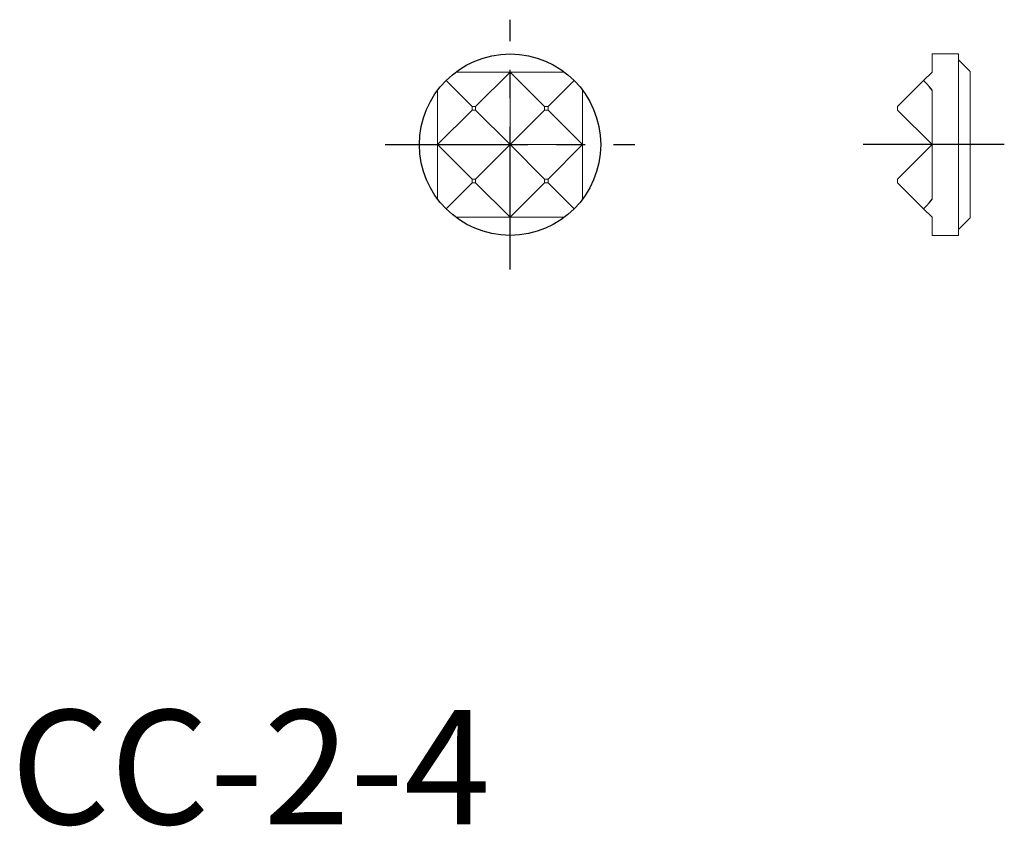
# Model space of a CAD drawing. Extents: x 0.4 to 43.5, y -0.1 to 35.2.
import ezdxf

# ---------------------------------------------------------------- set-up
doc = ezdxf.new("R2010")
doc.units = 0
doc.header["$LTSCALE"] = 5
doc.header["$MEASUREMENT"] = 0
doc.linetypes.add('CENTER', pattern=[2, 1.25, -0.25, 0.25, -0.25])
doc.layers.add('1', color=1, linetype='CENTER')
doc.layers.add('3', color=3, linetype='Continuous')
doc.styles.add('Standard1', font='ARIAL.TTF')

msp = doc.modelspace()

# ---------------------------------------------------------------- linework, layer by layer
at = {"lineweight": 0}
for p, q in [((40.352, 32.92), (40.352, 33.714)), ((41.508, 33.714), (40.352, 33.714)), ((41.508, 33.714), (41.508, 25.776)), ((42.016, 32.952), (41.508, 33.46)), ((40.352, 32.92), (39.983, 32.551)), ((42.016, 32.952), (42.016, 26.538)), ((38.841, 31.408), (39.983, 32.551)), ((40.352, 27.364), (40.352, 32.126)), ((38.841, 31.256), (38.841, 31.408)), ((40.352, 29.745), (38.841, 31.256)), ((38.841, 28.233), (40.352, 29.745)), ((38.841, 28.081), (38.841, 28.233)), ((39.983, 26.938), (38.841, 28.081)), ((39.983, 26.938), (40.352, 26.57)), ((40.352, 25.776), (40.352, 26.57)), ((41.508, 26.03), (42.016, 26.538)), ((40.352, 25.776), (41.508, 25.776))]:
    msp.add_line(p, q, dxfattribs=at)
for p, q in [((40.113, 32.415), (39.983, 32.551)), ((40.236, 32.273), (40.113, 32.415)), ((40.352, 32.126), (40.236, 32.273)), ((40.113, 27.074), (40.236, 27.216)), ((40.236, 27.216), (40.352, 27.364)), ((39.983, 26.938), (40.113, 27.074))]:
    msp.add_line(p, q)
msp.add_circle((21.872, 29.745), 3.969)
at = {"layer": '1'}
for p, q in [((21.872, 24.276), (21.872, 35.214)), ((16.403, 29.745), (27.341, 29.745)), ((43.516, 29.745), (37.341, 29.745))]:
    msp.add_line(p, q, dxfattribs=at)
at = {"layer": '3', "lineweight": 0}
for p, q in [((21.872, 32.92), (19.491, 32.92)), ((20.361, 31.408), (21.872, 32.92)), ((21.872, 29.745), (21.872, 32.92)), ((24.253, 32.92), (21.872, 32.92)), ((21.872, 32.92), (23.383, 31.408)), ((19.066, 32.551), (20.208, 31.408)), ((23.536, 31.408), (24.678, 32.551)), ((18.697, 29.745), (18.697, 32.126)), ((25.047, 29.745), (25.047, 32.126)), ((20.208, 31.256), (18.697, 29.745)), ((20.361, 31.408), (20.208, 31.408)), ((20.208, 31.408), (20.208, 31.256)), ((20.361, 31.256), (20.208, 31.256)), ((20.361, 31.256), (20.361, 31.408)), ((21.872, 29.745), (20.361, 31.256)), ((23.383, 31.256), (21.872, 29.745)), ((23.383, 31.408), (23.383, 31.256)), ((23.536, 31.408), (23.383, 31.408)), ((23.536, 31.256), (23.383, 31.256)), ((23.536, 31.256), (23.536, 31.408)), ((25.047, 29.745), (23.536, 31.256)), ((18.697, 27.364), (18.697, 29.745)), ((18.697, 29.745), (20.208, 28.233)), ((21.872, 29.745), (18.697, 29.745)), ((20.361, 28.233), (21.872, 29.745)), ((21.872, 26.57), (21.872, 29.745)), ((25.047, 29.745), (21.872, 29.745)), ((21.872, 29.745), (23.383, 28.233)), ((23.536, 28.233), (25.047, 29.745)), ((25.047, 27.364), (25.047, 29.745)), ((20.208, 28.081), (19.066, 26.938)), ((20.208, 28.233), (20.208, 28.081)), ((20.361, 28.233), (20.208, 28.233)), ((20.361, 28.081), (20.208, 28.081)), ((20.361, 28.081), (20.361, 28.233)), ((21.872, 26.57), (20.361, 28.081)), ((23.383, 28.081), (21.872, 26.57)), ((23.383, 28.233), (23.383, 28.081)), ((23.536, 28.233), (23.383, 28.233)), ((23.536, 28.081), (23.383, 28.081)), ((23.536, 28.081), (23.536, 28.233)), ((24.678, 26.938), (23.536, 28.081)), ((21.872, 26.57), (19.491, 26.57)), ((24.253, 26.57), (21.872, 26.57))]:
    msp.add_line(p, q, dxfattribs=at)

# ---------------------------------------------------------------- texts
at = {"color": 3, "style": 'Standard1'}
msp.add_text('CC-2-4', height=5, dxfattribs=at).set_placement((0, 0))

doc.saveas('drawing.dxf')
